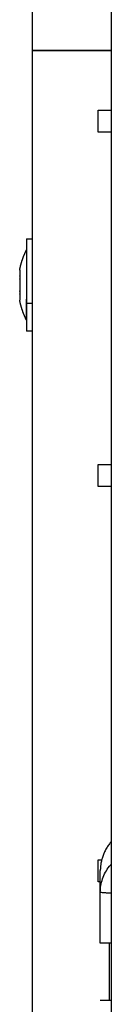
# Model space of a CAD drawing. Units: millimetres. Extents: x -1180.5 to -1169.5, y 2813.4 to 2828.6.
# Drawn here: x -1178.4 to -1178.4, y 2824.7 to 2824.9 of the extents above; entities that cross this region are included whole.
import ezdxf

# ---------------------------------------------------------------- set-up
doc = ezdxf.new("R2010")
doc.units = ezdxf.units.MM
doc.layers.add('Layer 1', color=8, linetype='Continuous')

# ---------------------------------------------------------------- blocks, each defined once
blk = doc.blocks.new('s220b opsi 2')
for points, degree in [([(-1169.02909, 2826.881), (-1169.02909, 2826.42538), (-1169.02909, 2825.96975)], 2), ([(-1169.04709, 2826.57209), (-1169.04709, 2826.42748), (-1169.04709, 2826.28286)], 2), ([(-1169.03209, 2826.55356), (-1169.03209, 2826.55606), (-1169.03209, 2826.55856)], 2), ([(-1169.03209, 2826.55856), (-1169.03059, 2826.55856), (-1169.02909, 2826.55856)], 2), ([(-1169.02909, 2826.55356), (-1169.03059, 2826.55356), (-1169.03209, 2826.55356)], 2), ([(-1169.04839, 2826.52922), (-1169.04774, 2826.52922), (-1169.04709, 2826.52922)], 2), ([(-1169.04996, 2826.52213), (-1169.04996, 2826.52214), (-1169.04996, 2826.52215), (-1169.04996, 2826.52215)], 3), ([(-1169.04996, 2826.52082), (-1169.04996, 2826.52078), (-1169.04996, 2826.52075), (-1169.04996, 2826.52071)], 3), ([(-1169.04996, 2826.52003), (-1169.04996, 2826.52008), (-1169.04996, 2826.52012), (-1169.04996, 2826.52016)], 3), ([(-1169.04996, 2826.5174), (-1169.04996, 2826.51738), (-1169.04996, 2826.51736), (-1169.04996, 2826.51734)], 3), ([(-1169.04996, 2826.51734), (-1169.04996, 2826.51732), (-1169.04996, 2826.5173), (-1169.04996, 2826.51728)], 3), ([(-1169.04996, 2826.51662), (-1169.04996, 2826.51665), (-1169.04996, 2826.51669), (-1169.04996, 2826.51673)], 3), ([(-1169.04996, 2826.5153), (-1169.04996, 2826.51529), (-1169.04996, 2826.51529), (-1169.04996, 2826.51529)], 3), ([(-1169.04709, 2826.50822), (-1169.04774, 2826.50822), (-1169.04839, 2826.50822)], 2), ([(-1169.03209, 2826.47284), (-1169.03209, 2826.47534), (-1169.03209, 2826.47784)], 2), ([(-1169.03209, 2826.47784), (-1169.03059, 2826.47784), (-1169.02909, 2826.47784)], 2), ([(-1169.02909, 2826.47284), (-1169.03059, 2826.47284), (-1169.03209, 2826.47284)], 2), ([(-1169.03209, 2826.38284), (-1169.03209, 2826.38534), (-1169.03209, 2826.38784)], 2), ([(-1169.03209, 2826.38784), (-1169.03168, 2826.38784), (-1169.03128, 2826.38784)], 2), ([(-1169.03159, 2826.38284), (-1169.03184, 2826.38284), (-1169.03209, 2826.38284)], 2), ([(-1169.03159, 2826.36883), (-1169.03159, 2826.37465), (-1169.03159, 2826.38047)], 2), ([(-1169.02959, 2826.35583), (-1169.03059, 2826.35583), (-1169.03159, 2826.35583)], 2), ([(-1169.02909, 2826.35583), (-1169.02942, 2826.35583), (-1169.02959, 2826.35583), (-1169.02959, 2826.35583)], 3)]:
    blk.add_open_spline(points, degree=degree)
for points, weights in [([(-1169.04709, 2826.5827), (-1169.04709, 2826.57752), (-1169.04709, 2826.57209)], [1, 0.988172558152, 1]), ([(-1169.04709, 2826.57209), (-1169.04709, 2826.57209), (-1169.04709, 2826.57209)], [1, 0.999999999699, 1]), ([(-1169.04996, 2826.52216), (-1169.04996, 2826.52216), (-1169.04996, 2826.52082)], [1, 0.896973786747, 1]), ([(-1169.04996, 2826.52071), (-1169.04996, 2826.52076), (-1169.04996, 2826.52082)], [0.962043493975, 0.959053980424, 0.956432724295]), ([(-1169.04996, 2826.52071), (-1169.04996, 2826.51916), (-1169.04996, 2826.5174)], [1, 0.875549249149, 1]), ([(-1169.04996, 2826.51728), (-1169.04996, 2826.51734), (-1169.04996, 2826.5174)], [0.962043493975, 0.959054070482, 0.956432882223]), ([(-1169.04996, 2826.51728), (-1169.04996, 2826.51555), (-1169.04996, 2826.5153)], [1, 0.875549249149, 1]), ([(-1169.04996, 2826.51529), (-1169.04996, 2826.51529), (-1169.04996, 2826.5153)], [0.992624583887, 0.991535980565, 0.990820448157]), ([(-1169.04996, 2826.51529), (-1169.04996, 2826.51527), (-1169.04996, 2826.51527)], [1, 0.998928142598, 1]), ([(-1169.0484, 2826.51072), (-1169.0484, 2826.51072), (-1169.0484, 2826.51552)], [0.884074746877, 0.786697208066, 1]), ([(-1169.04839, 2826.51452), (-1169.04839, 2826.50822), (-1169.04839, 2826.50822)], [1, 0.836687183045, 1]), ([(-1169.02909, 2826.392), (-1169.03159, 2826.38916), (-1169.03159, 2826.38538)], [0.898675188126, 0.886758759439, 0.999996056174])]:
    blk.add_rational_spline(points, weights, degree=2)
for points, weights, degree, knots in [([(-1169.04839, 2826.52922), (-1169.04839, 2826.52922), (-1169.04839, 2826.52447), (-1169.04839, 2826.51972), (-1169.04839, 2826.51452)], [1, 0.87968206558, 1, 0.87968206558, 1], 2, [12.171393, 12.171393, 12.171393, 22.579058, 22.579058, 32.986723, 32.986723, 32.986723]), ([(-1169.04996, 2826.52216), (-1169.04975, 2826.52322), (-1169.04945, 2826.52425), (-1169.04905, 2826.52527), (-1169.04885, 2826.52576), (-1169.04864, 2826.52624), (-1169.0484, 2826.52672)], [0.824400296741, 0.809556722436, 0.797080768529, 0.78697243502, 0.782156755571, 0.77787843953, 0.774137486897], 3, [3.036771, 3.036771, 3.036771, 3.036771, 6.210617, 6.210617, 6.210617, 7.843706, 7.843706, 7.843706, 7.843706]), ([(-1169.0484, 2826.52672), (-1169.0484, 2826.52672), (-1169.0484, 2826.5231), (-1169.0484, 2826.51948), (-1169.0484, 2826.51552)], [1, 0.87968206558, 1, 0.87968206558, 1], 2, [9.273443, 9.273443, 9.273443, 17.203092, 17.203092, 25.132741, 25.132741, 25.132741]), ([(-1169.0484, 2826.51072), (-1169.04864, 2826.51119), (-1169.04885, 2826.51168), (-1169.04905, 2826.51217), (-1169.04945, 2826.51318), (-1169.04975, 2826.51422), (-1169.04996, 2826.51527)], [0.774137486897, 0.77787843953, 0.782156755571, 0.786972435021, 0.79708076853, 0.809556722437, 0.824400296742], 3, [47.341321, 47.341321, 47.341321, 47.341321, 48.97441, 48.97441, 48.97441, 52.148255, 52.148255, 52.148255, 52.148255])]:
    blk.add_rational_spline(points, weights, degree=degree, knots=knots)
for points, degree, knots in [([(-1169.03159, 2826.38051), (-1169.03158, 2826.38148), (-1169.03142, 2826.38251), (-1169.03091, 2826.38401), (-1169.03069, 2826.38451), (-1169.03016, 2826.38548), (-1169.02986, 2826.38594), (-1169.02938, 2826.38655), (-1169.02923, 2826.38671), (-1169.02909, 2826.38688)], 3, [-13.112899, -13.112899, -13.112899, -13.112899, -9.866303, -9.866303, -8.221919, -8.221919, -6.577535, -6.577535, -5.932374, -5.932374, -5.932374, -5.932374]), ([(-1169.03159, 2826.38048), (-1169.03159, 2826.38129), (-1169.03159, 2826.38235), (-1169.03159, 2826.38319), (-1169.03159, 2826.3835), (-1169.03159, 2826.38356), (-1169.03159, 2826.38369), (-1169.03159, 2826.38387), (-1169.03159, 2826.38403), (-1169.03159, 2826.38455), (-1169.03159, 2826.38486), (-1169.03159, 2826.38517), (-1169.03159, 2826.38529), (-1169.03159, 2826.38535), (-1169.03159, 2826.38538), (-1169.03159, 2826.38538), (-1169.03159, 2826.38538)], 3, [0.016974, 0.016974, 0.016974, 0.016974, 9.545659, 14.318488, 14.318488, 15.511695, 15.511695, 16.704903, 19.091317, 19.091317, 28.636976, 28.636976, 33.409805, 35.79622, 35.79622, 38.182634, 38.182634, 38.182634, 38.182634]), ([(-1169.03159, 2826.38051), (-1169.03159, 2826.38051), (-1169.03159, 2826.3805), (-1169.03159, 2826.38049), (-1169.03159, 2826.38048), (-1169.03159, 2826.38047)], 3, [0.00017697, 0.00017697, 0.00017697, 0.00017697, 0.01927203, 0.01927203, 0.03854404, 0.03854404, 0.03854404, 0.03854404]), ([(-1169.02909, 2826.36883), (-1169.02925, 2826.36883), (-1169.02941, 2826.36883), (-1169.03, 2826.36883), (-1169.03037, 2826.36883), (-1169.03098, 2826.36883), (-1169.0312, 2826.36883), (-1169.03151, 2826.36883), (-1169.03159, 2826.36883), (-1169.03159, 2826.36883)], 3, [-7.899554, -7.899554, -7.899554, -7.899554, -7.07999, -7.07999, -4.719993, -4.719993, -2.359997, -2.359997, 0, 0, 0, 0]), ([(-1169.03159, 2826.36883), (-1169.03159, 2826.36883), (-1169.03159, 2826.3688), (-1169.03159, 2826.36874), (-1169.03159, 2826.36857), (-1169.03159, 2826.36813), (-1169.03159, 2826.36715), (-1169.03159, 2826.36532), (-1169.03159, 2826.36273), (-1169.03159, 2826.36023), (-1169.03159, 2826.35829), (-1169.03159, 2826.35699), (-1169.03159, 2826.35626), (-1169.03159, 2826.35597), (-1169.03159, 2826.35586), (-1169.03159, 2826.35583)], 11, [-40.614737, -40.614737, -40.614737, -40.614737, -40.614737, -40.614737, -40.614737, -40.614737, -40.614737, -40.614737, -40.614737, -40.614737, -39.041931, -27.353014, -15.664097, -3.97518, 0, 0, 0, 0, 0, 0, 0, 0, 0, 0, 0, 0]), ([(-1169.02959, 2826.36883), (-1169.02959, 2826.36882), (-1169.02959, 2826.36881), (-1169.02959, 2826.36878), (-1169.02959, 2826.36877), (-1169.02959, 2826.36877), (-1169.02959, 2826.36876), (-1169.02959, 2826.36876), (-1169.02959, 2826.36876), (-1169.02959, 2826.36876), (-1169.02959, 2826.36876), (-1169.02959, 2826.36874), (-1169.02959, 2826.36871), (-1169.02959, 2826.36866), (-1169.02959, 2826.36864), (-1169.02959, 2826.36862), (-1169.02959, 2826.36862), (-1169.02959, 2826.36861), (-1169.02959, 2826.36861), (-1169.02959, 2826.36861), (-1169.02959, 2826.36857), (-1169.02959, 2826.36851), (-1169.02959, 2826.36842), (-1169.02959, 2826.36838), (-1169.02959, 2826.36835), (-1169.02959, 2826.36834), (-1169.02959, 2826.36834), (-1169.02959, 2826.36833), (-1169.02959, 2826.36833), (-1169.02959, 2826.36827), (-1169.02959, 2826.36816), (-1169.02959, 2826.36802), (-1169.02959, 2826.36794), (-1169.02959, 2826.3679), (-1169.02959, 2826.36789), (-1169.02959, 2826.36787), (-1169.02959, 2826.36787), (-1169.02959, 2826.36777), (-1169.02959, 2826.3676), (-1169.02959, 2826.36739), (-1169.02959, 2826.36728), (-1169.02959, 2826.36723), (-1169.02959, 2826.36719), (-1169.02959, 2826.36718), (-1169.02959, 2826.36702), (-1169.02959, 2826.36679), (-1169.02959, 2826.36649), (-1169.02959, 2826.36634), (-1169.02959, 2826.36626), (-1169.02959, 2826.36622), (-1169.02959, 2826.3662), (-1169.02959, 2826.36619), (-1169.02959, 2826.366), (-1169.02959, 2826.36572), (-1169.02959, 2826.36536), (-1169.02959, 2826.36517), (-1169.02959, 2826.36507), (-1169.02959, 2826.36502), (-1169.02959, 2826.365), (-1169.02959, 2826.36499), (-1169.02959, 2826.36498), (-1169.02959, 2826.36478), (-1169.02959, 2826.36446), (-1169.02959, 2826.36404), (-1169.02959, 2826.36381), (-1169.02959, 2826.36369), (-1169.02959, 2826.36363), (-1169.02959, 2826.3636), (-1169.02959, 2826.36359), (-1169.02959, 2826.36358), (-1169.02959, 2826.36358), (-1169.02959, 2826.36347), (-1169.02959, 2826.36331), (-1169.02959, 2826.36308), (-1169.02959, 2826.36296), (-1169.02959, 2826.3629), (-1169.02959, 2826.36287), (-1169.02959, 2826.36285), (-1169.02959, 2826.36284), (-1169.02959, 2826.36284), (-1169.02959, 2826.36271), (-1169.02959, 2826.36253), (-1169.02959, 2826.36231), (-1169.02959, 2826.3622), (-1169.02959, 2826.36215), (-1169.02959, 2826.36213), (-1169.02959, 2826.36211), (-1169.02959, 2826.3621), (-1169.02959, 2826.36182), (-1169.02959, 2826.36143), (-1169.02959, 2826.36102), (-1169.02959, 2826.36083), (-1169.02959, 2826.36074), (-1169.02959, 2826.3607), (-1169.02959, 2826.36067), (-1169.02959, 2826.36066), (-1169.02959, 2826.36066), (-1169.02959, 2826.36066), (-1169.02959, 2826.36041), (-1169.02959, 2826.36006), (-1169.02959, 2826.35968), (-1169.02959, 2826.35951), (-1169.02959, 2826.35942), (-1169.02959, 2826.35938), (-1169.02959, 2826.35936), (-1169.02959, 2826.35935), (-1169.02959, 2826.35934), (-1169.02959, 2826.35912), (-1169.02959, 2826.35882), (-1169.02959, 2826.3585), (-1169.02959, 2826.35834), (-1169.02959, 2826.35828), (-1169.02959, 2826.35823), (-1169.02959, 2826.35821), (-1169.02959, 2826.35784), (-1169.02959, 2826.35738), (-1169.02959, 2826.35693), (-1169.02959, 2826.35674), (-1169.02959, 2826.35665), (-1169.02959, 2826.3566), (-1169.02959, 2826.35658), (-1169.02959, 2826.35657), (-1169.02959, 2826.35657), (-1169.02959, 2826.35619), (-1169.02959, 2826.35595), (-1169.02959, 2826.35583)], 3, [0, 0, 0, 0, 1.251686, 1.87753, 2.190451, 2.346912, 2.425142, 2.464258, 2.483815, 2.483815, 2.503373, 2.503373, 3.755059, 4.380902, 4.693824, 4.850285, 4.928515, 4.96763, 4.96763, 5.006745, 5.006745, 6.258432, 6.884275, 7.197197, 7.353657, 7.431888, 7.471003, 7.471003, 7.510118, 7.510118, 8.761804, 9.387648, 9.700569, 9.85703, 9.93526, 9.93526, 10.013491, 10.013491, 11.265177, 11.89102, 12.203942, 12.360403, 12.360403, 12.516864, 12.516864, 13.76855, 14.394393, 14.707315, 14.863775, 14.942006, 14.942006, 15.020236, 15.020236, 16.271923, 16.897766, 17.210687, 17.367148, 17.445379, 17.484494, 17.484494, 17.523609, 17.523609, 18.775295, 19.401138, 19.71406, 19.870521, 19.948751, 19.987866, 20.007424, 20.007424, 20.026982, 20.026982, 20.652825, 20.965746, 21.122207, 21.200438, 21.239553, 21.25911, 21.25911, 21.278668, 21.278668, 21.904511, 22.217433, 22.373894, 22.452124, 22.491239, 22.491239, 22.530354, 22.530354, 23.782041, 24.407884, 24.720805, 24.877266, 24.955497, 24.994612, 25.014169, 25.014169, 25.033727, 25.033727, 26.285413, 26.911257, 27.224178, 27.380639, 27.458869, 27.497985, 27.497985, 27.5371, 27.5371, 28.788786, 29.414629, 29.727551, 29.884012, 29.884012, 30.040472, 30.040472, 32.543845, 33.795532, 34.421375, 34.734296, 34.890757, 34.968987, 34.968987, 35.047218, 35.047218, 40.053963, 40.053963, 40.053963, 40.053963])]:
    blk.add_open_spline(points, degree=degree, knots=knots)
at = {"layer": 'Layer 1'}
for points, degree in [([(-1169.02909, 2826.57209), (-1169.03809, 2826.57209), (-1169.04709, 2826.57209)], 2), ([(-1169.04709, 2826.57209), (-1169.03809, 2826.57209), (-1169.02909, 2826.57209)], 2), ([(-1169.04709, 2826.51452), (-1169.04774, 2826.51452), (-1169.04839, 2826.51452)], 2), ([(-1169.03159, 2826.38047), (-1169.03159, 2826.38047), (-1169.03159, 2826.38047), (-1169.03159, 2826.38047)], 3)]:
    blk.add_open_spline(points, degree=degree, dxfattribs=at)
for points, knots in [([(-1169.03159, 2826.38051), (-1169.03158, 2826.38148), (-1169.03142, 2826.38251), (-1169.03091, 2826.38401), (-1169.03069, 2826.38451), (-1169.03016, 2826.38548), (-1169.02986, 2826.38594), (-1169.02938, 2826.38655), (-1169.02923, 2826.38671), (-1169.02909, 2826.38688)], [0.042167, 0.042167, 0.042167, 0.042167, 3.288716, 3.288716, 4.933073, 4.933073, 6.577431, 6.577431, 7.222437, 7.222437, 7.222437, 7.222437]), ([(-1169.02909, 2826.38026), (-1169.02925, 2826.38027), (-1169.02941, 2826.38027), (-1169.02979, 2826.38028), (-1169.02999, 2826.38028), (-1169.03027, 2826.38029), (-1169.03041, 2826.3803), (-1169.03055, 2826.38031), (-1169.03062, 2826.38031), (-1169.03065, 2826.38031), (-1169.03067, 2826.38031), (-1169.03068, 2826.38031), (-1169.03097, 2826.38033), (-1169.0312, 2826.38035), (-1169.0315, 2826.38041), (-1169.03159, 2826.38044), (-1169.03159, 2826.38047)], [-7.909009, -7.909009, -7.909009, -7.909009, -7.088737, -7.088737, -5.907281, -5.907281, -5.316553, -5.021189, -4.873507, -4.799666, -4.799666, -4.725825, -4.725825, -2.362912, -2.362912, -0.011213, -0.011213, -0.011213, -0.011213])]:
    blk.add_open_spline(points, degree=3, knots=knots, dxfattribs=at)

msp = doc.modelspace()

# ---------------------------------------------------------------- block references
msp.add_blockref('s220b opsi 2', (-9.39442, -1.65911))

doc.saveas('drawing.dxf')
